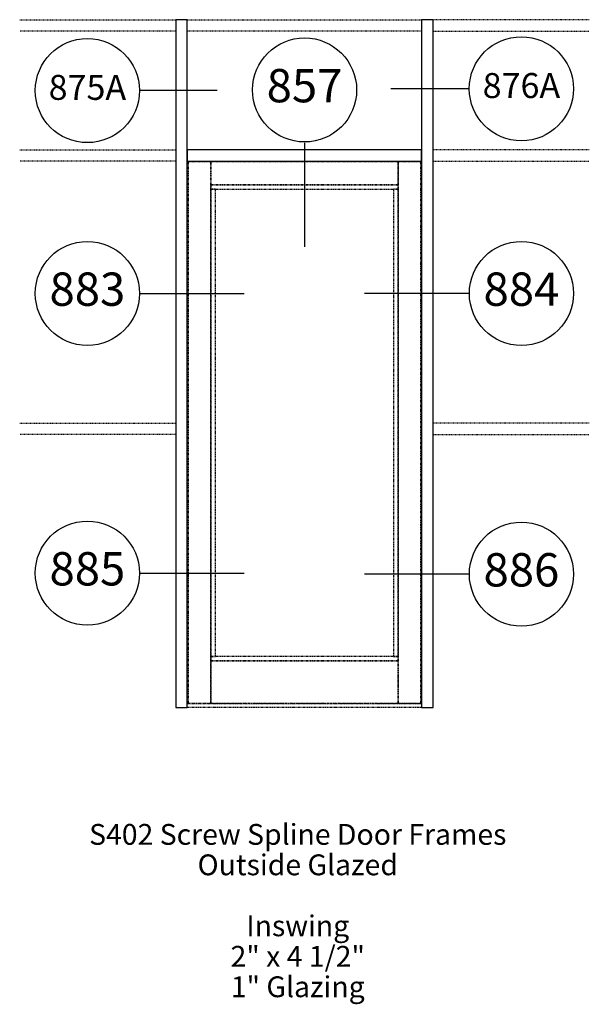
# Paper-space layout 'Elevation' of a CAD drawing. Units: inches. Extents: x -20 to 67, y -42 to 109.
import ezdxf
from ezdxf.enums import TextEntityAlignment as Align

# ---------------------------------------------------------------- set-up
doc = ezdxf.new("R2010")
doc.units = ezdxf.units.IN
doc.header["$LTSCALE"] = 0.5
doc.header["$MEASUREMENT"] = 0
doc.linetypes.add('HIDDEN2', pattern=[0.1875, 0.125, -0.0625])
doc.linetypes.add('PHANTOM2', pattern=[1.25, 0.625, -0.125, 0.125, -0.125, 0.125, -0.125])
doc.layers.add('EFCO_Detail_Text', color=1, linetype='Continuous')
doc.layers.add('EFCO_Die', color=7, linetype='Continuous')
doc.styles.add('ROMANS', font='romans.shx')
doc.styles.add('SIMPLEX', font='simplex.shx')

# ---------------------------------------------------------------- blocks, each defined once
blk = doc.blocks.new('EdlBln')
at = {"layer": 'EFCO_Detail_Text', "color": 3}
blk.add_circle((0, 0), 0.25, dxfattribs=at)
at = {"layer": 'EFCO_Detail_Text', "style": 'ROMANS'}
blk.add_attdef('Detail', text='', height=0.16, dxfattribs=at).set_placement((0, 0), align=Align.MIDDLE)
blk = doc.blocks.new('sysdecp')
at = {"layer": 'EFCO_Detail_Text', "color": 1, "style": 'SIMPLEX'}
for tag, p in [('SYSTEM', (-0.0153, 0.0095)), ('GLZOPTIONS', (-0.0153, -0.1369)), ('CONFIG', (-0.0153, -0.2834)), ('SWING', (-0.0153, -0.4298)), ('HARDWARE1', (-0.0153, -0.5763)), ('HARDWARE2', (-0.0153, -0.7227)), ('DECP', (-0.0153, -0.8692)), ('DECP', (-0.0153, -1.0156))]:
    blk.add_attdef(tag, text='', height=0.1, dxfattribs=at).set_placement(p, align=Align.CENTER)

psp = doc.layouts.new('Elevation')

# ---------------------------------------------------------------- linework, layer by layer
at = {"layer": 'EFCO_Detail_Text', "color": 3, "linetype": 'Continuous'}
for p, q in [((48.94, 98.61), (37, 98.61)), ((10.34, 98.33), (-1.61, 98.33)), ((23.75, 90.32), (23.75, 74.33)), ((-1.49, 67.15), (14.5, 67.15)), ((48.94, 67.15), (32.96, 67.15)), ((-1.49, 24.17), (14.5, 24.17)), ((48.94, 24.01), (32.96, 24.01))]:
    psp.add_line(p, q, dxfattribs=at)
at = {"layer": 'EFCO_Detail_Text', "color": 3}
for centre in [(-9.6, 98.33), (57.06, 98.61)]:
    psp.add_circle(centre, 8, dxfattribs=at)
at = {"layer": 'EFCO_Die', "color": 1, "linetype": 'HIDDEN2'}
for p, q in [((-19.99, 109.23), (4, 109.23)), ((5.75, 109.23), (29.74, 109.23)), ((17.75, 109.23), (41.74, 109.23)), ((67.49, 109.23), (43.49, 109.23)), ((4, 107.48), (-19.99, 107.48)), ((29.74, 107.48), (5.75, 107.48)), ((41.74, 107.48), (17.75, 107.48)), ((43.49, 107.48), (67.49, 107.48)), ((-19.99, 89.23), (4, 89.23)), ((67.49, 89.23), (43.49, 89.23)), ((4, 87.48), (-19.99, 87.48)), ((43.49, 87.48), (67.49, 87.48)), ((-19.99, 47.24), (4, 47.24)), ((67.49, 47.24), (43.49, 47.24)), ((4, 45.49), (-19.99, 45.49)), ((43.49, 45.49), (67.49, 45.49))]:
    psp.add_line(p, q, dxfattribs=at)
at = {"layer": 'EFCO_Die', "color": 5, "linetype": 'Continuous'}
psp.add_line((4, 109.23), (4, 87.48), dxfattribs=at)
at = {"layer": 'EFCO_Die', "color": 3, "linetype": 'Continuous'}
for p, q in [((4, 47.24), (4, 45.49)), ((4, 5.25), (4, 3.5))]:
    psp.add_line(p, q, dxfattribs=at)
at = {"layer": 'EFCO_Die', "color": 1, "linetype": 'PHANTOM2'}
for p, q in [((41.74, 4.06), (5.75, 4.06)), ((41.74, 3.5), (5.75, 3.5))]:
    psp.add_line(p, q, dxfattribs=at)
at = {"layer": 'EFCO_Die', "color": 5, "linetype": 'Continuous'}
for points in [[(5.75, 3.5), (5.75, 109.23), (4, 109.23), (4, 3.5), (5.75, 3.5)], [(43.49, 3.5), (43.49, 109.23), (41.74, 109.23), (41.74, 3.5), (43.49, 3.5)], [(41.74, 87.48), (41.74, 89.23), (5.75, 89.23), (5.75, 87.48), (41.74, 87.48)]]:
    psp.add_lwpolyline(points, dxfattribs=at)
at = {"layer": 'EFCO_Die', "color": 1, "linetype": 'PHANTOM2'}
for points in [[(9.37, 4.19), (9.37, 87.36), (5.87, 87.36), (5.87, 4.19), (9.37, 4.19)], [(38.12, 83.86), (38.12, 87.36), (9.37, 87.36), (9.37, 83.86), (38.12, 83.86)], [(41.62, 4.19), (41.62, 87.36), (38.12, 87.36), (38.12, 4.19), (41.62, 4.19)], [(38.12, 83.17), (38.12, 83.86), (9.37, 83.86), (9.37, 83.17), (38.12, 83.17)], [(10.06, 11.37), (10.06, 83.17), (9.37, 83.17), (9.37, 11.37), (10.06, 11.37)], [(38.12, 11.37), (38.12, 83.17), (37.43, 83.17), (37.43, 11.37), (38.12, 11.37)], [(38.12, 10.69), (38.12, 11.37), (9.37, 11.37), (9.37, 10.69), (38.12, 10.69)], [(38.12, 4.19), (38.12, 10.69), (9.37, 10.69), (9.37, 4.19), (38.12, 4.19)]]:
    psp.add_lwpolyline(points, dxfattribs=at)

# ---------------------------------------------------------------- block references
at = {"layer": 'EFCO_Detail_Text'}
ref = psp.add_blockref('EdlBln', (23.75, 98.43), dxfattribs=dict(at, xscale=31.9926873857404, yscale=31.9926873857404, zscale=31.9926873857404))
ref.add_attrib('Detail', '857', dxfattribs={"color": 1, "height": 5.119, "style": 'ROMANS'}).set_placement((23.75, 98.43), align=Align.MIDDLE)
ref = psp.add_blockref('EdlBln', (-9.6, 67.15), dxfattribs=dict(at, xscale=31.9926873857404, yscale=31.9926873857404, zscale=31.9926873857404))
ref.add_attrib('Detail', '883', dxfattribs={"color": 1, "height": 5.119, "style": 'ROMANS'}).set_placement((-9.6, 67.15), align=Align.MIDDLE)
ref = psp.add_blockref('EdlBln', (57.06, 67.15), dxfattribs=dict(at, xscale=31.9926873857404, yscale=31.9926873857404, zscale=31.9926873857404))
ref.add_attrib('Detail', '884', dxfattribs={"color": 1, "height": 5.119, "style": 'ROMANS'}).set_placement((57.06, 67.15), align=Align.MIDDLE)
ref = psp.add_blockref('EdlBln', (-9.6, 24.17), dxfattribs=dict(at, xscale=31.9926873857404, yscale=31.9926873857404, zscale=31.9926873857404))
ref.add_attrib('Detail', '885', dxfattribs={"color": 1, "height": 5.119, "style": 'ROMANS'}).set_placement((-9.6, 24.17), align=Align.MIDDLE)
ref = psp.add_blockref('EdlBln', (57.06, 24.01), dxfattribs=dict(at, xscale=31.9926873857404, yscale=31.9926873857404, zscale=31.9926873857404))
ref.add_attrib('Detail', '886', dxfattribs={"color": 1, "height": 5.119, "style": 'ROMANS'}).set_placement((57.06, 24.01), align=Align.MIDDLE)
ref = psp.add_blockref('sysdecp', (23.2, -17.89), dxfattribs=dict(at, xscale=31.9926873857404, yscale=31.9926873857404, zscale=31.9926873857404))
ref.add_attrib('SYSTEM', 'S402 Screw Spline Door Frames', dxfattribs={"color": 1, "height": 3.1993, "style": 'SIMPLEX'}).set_placement((22.71, -17.59), align=Align.CENTER)
ref.add_attrib('GLZOPTIONS', 'Outside Glazed', dxfattribs={"color": 1, "height": 3.1993, "style": 'SIMPLEX'}).set_placement((22.71, -22.27), align=Align.CENTER)
ref.add_attrib('SWING', 'Inswing', dxfattribs={"color": 1, "height": 3.199, "style": 'SIMPLEX'}).set_placement((22.71, -31.64), align=Align.CENTER)
ref.add_attrib('HARDWARE1', '2" x 4 1/2"', dxfattribs={"color": 1, "height": 3.1993, "style": 'SIMPLEX'}).set_placement((22.71, -36.33), align=Align.CENTER)
ref.add_attrib('HARDWARE2', '1" Glazing', dxfattribs={"color": 1, "height": 3.199, "style": 'SIMPLEX'}).set_placement((22.71, -41.01), align=Align.CENTER)

# ---------------------------------------------------------------- texts
at = {"layer": 'EFCO_Detail_Text', "color": 1, "linetype": 'Continuous', "style": 'ROMANS'}
for s, p in [('875A', (-9.6, 98.33)), ('876A', (57.06, 98.61))]:
    psp.add_text(s, height=3.839, dxfattribs=at).set_placement(p, align=Align.MIDDLE)

doc.saveas('drawing.dxf')
